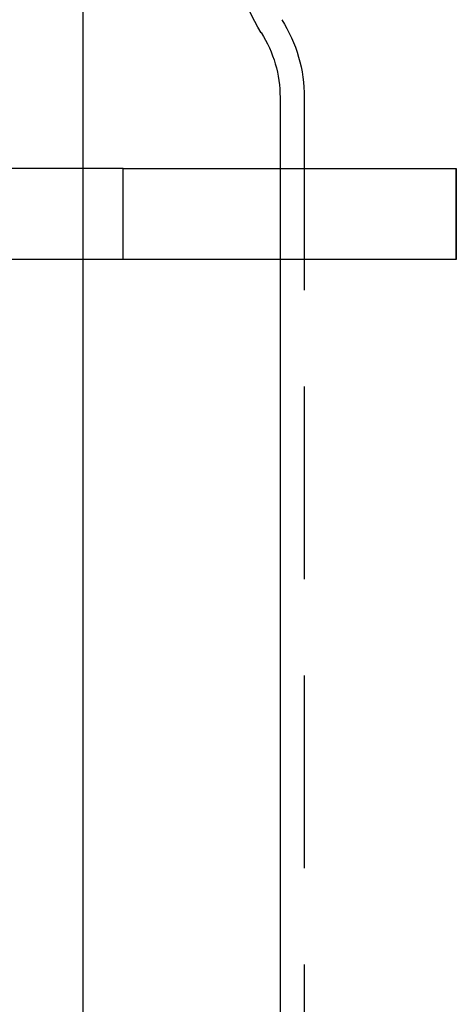
# Model space of a CAD drawing. Extents: x -3197 to -2749, y -174 to 406.
# Drawn here: x -3152 to -3123, y 281 to 346 of the extents above; entities that cross this region are included whole.
import ezdxf

# ---------------------------------------------------------------- set-up
doc = ezdxf.new("R2010")
doc.units = 0
doc.header["$LTSCALE"] = 2
doc.linetypes.add('VERDECKT', pattern=[9.525, 6.35, -3.175])
doc.layers.get('0').update_dxf_attribs({"linetype": 'CONTINUOUS'})
doc.layers.add('STEMPEL', color=3, linetype='CONTINUOUS')

# ---------------------------------------------------------------- blocks, each defined once
blk = doc.blocks.new('A$C0CBED464')
at = {"extrusion": (0, 1, -2e-16)}
for p, q in [((-2973.697, 424.192), (-2973.697, 446.692)), ((-2960.697, 428.877), (-2960.697, 424.192)), ((-2971.059, 424.192), (-3018.647, 424.192)), ((-2971.059, 424.192), (-2949.064, 424.192)), ((-2971.059, 418.192), (-2971.059, 424.192)), ((-2971.059, 418.192), (-3018.647, 418.192)), ((-2973.697, 333.692), (-2973.697, 418.192)), ((-2949.064, 418.192), (-2971.059, 418.192)), ((-2960.697, 418.192), (-2960.697, 192.602))]:
    blk.add_line(p, q, dxfattribs=at)
at = {"color": 1, "linetype": 'VERDECKT', "extrusion": (0, 1, -2e-16)}
for p, q in [((-2959.097, 428.877), (-2959.097, 192.602)), ((-2973.697, 418.192), (-2973.697, 424.192)), ((-2960.697, 424.192), (-2960.697, 418.192)), ((-2949.064, 418.192), (-2949.064, 424.192)), ((-2949.064, 424.192), (-2949.064, 418.192)), ((-2949.064, 424.192), (-2949.064, 424.192)), ((-2949.064, 418.192), (-2949.064, 418.192))]:
    blk.add_line(p, q, dxfattribs=at)
at = {"extrusion": (0, -2e-16, -1)}
for centre, radius, start, end in [((2951.797, 439.572), 12, 327.67194, 360), ((2968.697, 428.877), 8, 147.67194, 180)]:
    blk.add_arc(centre, radius, start, end, dxfattribs=at)
at = {"color": 1, "linetype": 'VERDECKT', "extrusion": (0, -2e-16, -1)}
blk.add_arc((2968.697, 428.877), 9.6, 147.67194, 180, dxfattribs=at)

msp = doc.modelspace()

# ---------------------------------------------------------------- block references
at = {"layer": 'STEMPEL'}
msp.add_blockref('A$C0CBED464', (-173.648, -87.869, 65.372), dxfattribs=at)

doc.saveas('drawing.dxf')
